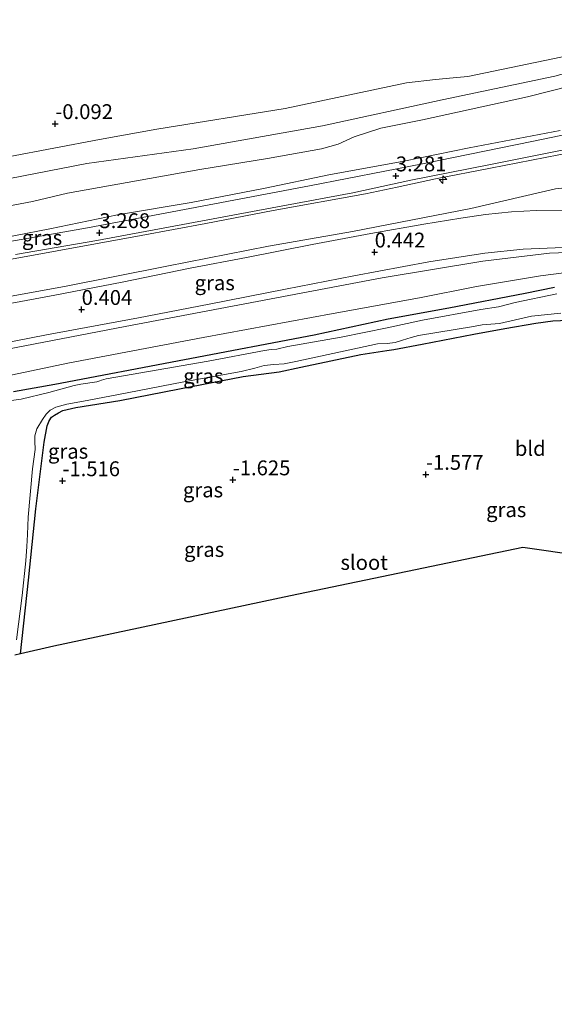
# Model space of a CAD drawing. Units: metres. Extents: x 130796 to 138897, y 493750 to 500001.
# Drawn here: x 133314 to 133404, y 494352 to 494518 of the extents above; entities that cross this region are included whole.
import ezdxf
from ezdxf.enums import TextEntityAlignment as Align

# ---------------------------------------------------------------- set-up
doc = ezdxf.new("R2010")
doc.units = ezdxf.units.M
doc.layers.get('0').update_dxf_attribs({"lineweight": 25})
for name, color, linetype, lineweight in [('B-ME-AL-OVERIG-S-B1', 7, 'Continuous', 18), ('B-ME-GW-KRUINLIJN-L-B1', 93, 'Continuous', 18), ('B-ME-GW-TEENLIJN-L-B1', 93, 'Continuous', 18), ('B-ME-IE-GRASLAND-GV-B6', 93, 'Continuous', 18), ('B-ME-IE-GRONDWERKLIJN-GROND_INGERICHT-GV-B6', 253, 'Continuous', 18), ('B-ME-OG-WATER-GV-B6', 153, 'Continuous', 18), ('B-ME-VH-VERH_SOORT-BITUMEN-GV-B6', 8, 'IE-TERREINAFSCHEIDING-NATUURLIJK-HOUTWAL', 18), ('B-ME-VH-VERH_SOORT-KLINKERS-GV-B6', 8, 'IE-TERREINAFSCHEIDING-NATUURLIJK-HOUTWAL', 18)]:
    doc.layers.add(name, color=color, linetype=linetype, lineweight=lineweight)
for name, color, linetype in [('B-ME-GW-HOOGTEPUNT-S-B1', 10, 'Continuous'), ('B-ME-GW-INSTEEKWATERGANG-L-B1', 10, 'Continuous'), ('B-ME-KG-KADASTRAAL-OPNAMEDTMGRENS-L-B1', 10, 'Continuous')]:
    doc.layers.add(name, color=color, linetype=linetype)
doc.styles.add('NLCS-ISO', font='NLCS-ISO.TTF')
doc.linetypes.add('IE-TERREINAFSCHEIDING-NATUURLIJK-HOUTWAL', pattern='A,7,-1.5,[67,NLCS.SHX,S=0.75,R=45,X=0,Y=0],-1.5,7,-1.5,[70,NLCS.SHX,S=0.75,R=0,X=0,Y=0],-1.5', length=20)

# ---------------------------------------------------------------- blocks, each defined once
blk = doc.blocks.new('hecto')
for p, q in [((0, 0.625), (-0.625, 0)), ((0, -0.625), (0, 0.625)), ((-0.625, 0), (0.625, 0)), ((0.625, 0), (0, -0.625))]:
    blk.add_line(p, q)
blk = doc.blocks.new('hoogtepunt')
for p, q in [((-0.5, 0), (0.5, 0)), ((0, 0.5), (0, -0.5))]:
    blk.add_line(p, q)

msp = doc.modelspace()

# ---------------------------------------------------------------- linework, layer by layer
at = {"layer": 'B-ME-GW-INSTEEKWATERGANG-L-B1'}
for points in [[(133404.409, 494472.874, -1.55), (133399.474, 494471.85, -1.45), (133386.599, 494469.421, -1.515), (133376.424, 494467.514, -1.537), (133363.953, 494464.862, -1.489), (133320.283, 494456.527, -1.544), (133313.362, 494455.295, -1.547)], [(133314.545, 494411.165, -1.466), (133315.892, 494423.589, -1.435), (133317.083, 494435.607, -1.467), (133318.503, 494446.822, -1.483), (133319.022, 494449.59, -1.477), (133319.363, 494450.435, -1.47), (133319.75, 494451.063, -1.451), (133320.246, 494451.396, -1.419), (133320.89, 494451.784, -1.413), (133321.638, 494452.16, -1.451), (133323.812, 494452.661, -1.458), (133331.216, 494453.818, -1.467), (133341.256, 494455.812, -1.493), (133351.974, 494457.873, -1.413), (133358.033, 494458.685, -1.49), (133361.684, 494459.445, -1.483), (133371.813, 494461.607, -1.451), (133376.193, 494462.251, -1.56), (133377.344, 494462.442, -1.604), (133382.143, 494463.358, -1.493), (133390.842, 494465.042, -1.461), (133396.067, 494465.981, -1.486), (133401.253, 494466.889, -1.432), (133404.122, 494467.278, -1.426), (133406.711, 494467.379, -1.461)]]:
    msp.add_polyline3d(points, dxfattribs=at)
at = {"layer": 'B-ME-GW-KRUINLIJN-L-B1'}
for points in [[(133161.985, 494457.215, 0.987), (133181.181, 494461.315, 1.033), (133197.948, 494465.458, 1.084), (133210.917, 494469.059, 0.946), (133227.001, 494472.711, 1.007), (133242.015, 494476.878, 0.88), (133261.373, 494480.903, 0.961), (133281.166, 494485.277, 0.823), (133304.004, 494489.539, 0.834), (133325.705, 494493.757, 0.844), (133343.59, 494496.247, 0.977), (133365.366, 494500.118, 0.9), (133385.494, 494504.454, 0.711), (133404.455, 494508.467, 0.675), (133420.811, 494512.995, 0.491), (133435.688, 494517.97, 0.363)], [(133457.582, 494507.399, 3.425), (133456.823, 494507.165, 3.519), (133449.338, 494505.407, 3.503), (133440.138, 494502.908, 3.426), (133424.683, 494499.147, 3.365), (133407.409, 494495.658, 3.301), (133393.636, 494492.955, 3.314), (133384.373, 494491.174, 3.362), (133377.927, 494489.791, 3.307), (133372.613, 494488.674, 3.288), (133357.049, 494485.849, 3.326), (133345.71, 494483.623, 3.333), (133334.824, 494481.63, 3.281), (133320.676, 494479.075, 3.31), (133301.225, 494475.508, 3.31)], [(133405.329, 494499.337, 3.288), (133390.034, 494496.376, 3.291), (133379.05, 494494.146, 3.297), (133366.424, 494491.849, 3.31), (133355.725, 494489.622, 3.33), (133343.259, 494487.165, 3.304), (133330.835, 494485.094, 3.288), (133319.485, 494482.762, 3.272), (133307.861, 494480.531, 3.336)], [(133456.656, 494465.561, 0.2), (133451.825, 494467.614, 0.164), (133448.141, 494469.372, 0.154), (133441.509, 494472.412, -0.003), (133439.078, 494473.3, 0.022), (133434.345, 494474.724, -0.003), (133428.928, 494476.055, -0.003), (133424.097, 494477.097, -0.003), (133419.18, 494477.867, -0.044), (133411.567, 494478.655, -0.089), (133408.044, 494478.821, -0.064), (133403.584, 494478.641, -0.1), (133392.362, 494477.299, -0.049), (133375.415, 494474.513, 0.154), (133350.208, 494469.72, 0.164), (133332.126, 494466.329, 0.104), (133307.598, 494461.573, 0.144)]]:
    msp.add_polyline3d(points, dxfattribs=at)
at = {"layer": 'B-ME-GW-TEENLIJN-L-B1'}
for points in [[(133435.688, 494517.97, 0.363), (133389.838, 494508.389, 0.22), (133387.321, 494508.159, 0.225), (133384.35, 494507.922, 0.21), (133379.472, 494507.33, 0.163), (133359.064, 494503.025, 0.404), (133337.444, 494499.534, 0.409), (133327.792, 494497.773, 0.256), (133312.468, 494494.886, 0.153), (133290.512, 494490.413, 0.215), (133264.305, 494485.901, 0.194), (133253.461, 494483.593, 0.276), (133235.906, 494479.481, 0.312), (133234.253, 494478.872, 0.286), (133233.097, 494478.15, 0.302), (133231.183, 494476.721, 0.353), (133229.804, 494476.024, 0.43), (133219.431, 494473.507, 0.337), (133189.298, 494465.751, 0.368), (133180.716, 494463.928, 0.327), (133170.009, 494461.705, 0.491), (133162.315, 494459.862, 0.324)], [(133299.052, 494484.05, 1.73), (133316.52, 494487.378, 1.653), (133322.449, 494488.759, 1.571), (133344.69, 494492.748, 1.643), (133356.106, 494494.596, 1.709), (133365.179, 494496.251, 1.699), (133367.981, 494497.016, 1.689), (133370.666, 494498.247, 1.428), (133375.189, 494499.727, 1.259), (133382.193, 494501.102, 1.249), (133399.835, 494504.978, 1.059), (133418.186, 494509.624, 0.967)], [(133159.552, 494437.698, 0.682), (133182.748, 494443.044, 0.8), (133201.251, 494447.658, 0.677), (133219.441, 494452.156, 0.813), (133239.045, 494456.748, 0.628), (133257.295, 494460.889, 0.641), (133271.525, 494464.022, 0.65), (133285.777, 494466.451, 0.682), (133302.658, 494469.541, 0.673), (133321.938, 494473.016, 0.641), (133339.16, 494476.469, 0.65), (133356.272, 494479.834, 0.673), (133370.376, 494482.279, 0.682), (133390.304, 494486.184, 0.736), (133404.55, 494489.466, 0.877), (133407.191, 494489.774, 0.881), (133410.205, 494489.841, 0.795), (133417.152, 494490.574, 0.542), (133422.884, 494491.642, 0.542), (133431.745, 494494.268, 0.7), (133440.419, 494497.466, 0.84), (133445.078, 494498.804, 0.927), (133450.094, 494500.202, 0.985), (133458.544, 494502.291, 1.051)], [(133307.771, 494457.057, -1.527), (133322.503, 494460.145, -1.562), (133345.243, 494464.481, -1.557), (133367.162, 494468.515, -1.476), (133381.672, 494471.122, -1.516), (133391.271, 494473.036, -1.522), (133402.036, 494474.822, -1.395), (133406.429, 494475.403, -1.43)]]:
    msp.add_polyline3d(points, dxfattribs=at)
at = {"layer": 'B-ME-IE-GRASLAND-GV-B6'}
for points in [[(133312.468, 494494.886, 0.153), (133327.792, 494497.773, 0.256), (133337.444, 494499.534, 0.409), (133359.064, 494503.025, 0.404), (133379.472, 494507.33, 0.163), (133384.35, 494507.922, 0.21), (133387.321, 494508.159, 0.225), (133389.838, 494508.389, 0.22), (133435.688, 494517.97, 0.363), (133420.811, 494512.995, 0.491), (133404.455, 494508.467, 0.675), (133385.494, 494504.454, 0.711), (133365.366, 494500.118, 0.9), (133343.59, 494496.247, 0.977), (133325.705, 494493.757, 0.844), (133304.004, 494489.539, 0.834)], [(133304.004, 494489.539, 0.834), (133325.705, 494493.757, 0.844), (133343.59, 494496.247, 0.977), (133365.366, 494500.118, 0.9), (133385.494, 494504.454, 0.711), (133404.455, 494508.467, 0.675), (133420.811, 494512.995, 0.491), (133435.688, 494517.97, 0.363), (133389.838, 494508.389, 0.22), (133387.321, 494508.159, 0.225), (133384.35, 494507.922, 0.21), (133379.472, 494507.33, 0.163), (133359.064, 494503.025, 0.404), (133337.444, 494499.534, 0.409), (133327.792, 494497.773, 0.256), (133312.468, 494494.886, 0.153)], [(133299.052, 494484.05, 1.73), (133316.52, 494487.378, 1.653), (133322.449, 494488.759, 1.571), (133344.69, 494492.748, 1.643), (133356.106, 494494.596, 1.709), (133365.179, 494496.251, 1.699), (133367.981, 494497.016, 1.689), (133370.666, 494498.247, 1.428), (133375.189, 494499.727, 1.259), (133382.193, 494501.102, 1.249), (133399.835, 494504.978, 1.059), (133418.186, 494509.624, 0.967)], [(133418.186, 494509.624, 0.967), (133399.835, 494504.978, 1.059), (133382.193, 494501.102, 1.249), (133375.189, 494499.727, 1.259), (133370.666, 494498.247, 1.428), (133367.981, 494497.016, 1.689), (133365.179, 494496.251, 1.699), (133356.106, 494494.596, 1.709), (133344.69, 494492.748, 1.643), (133322.449, 494488.759, 1.571), (133316.52, 494487.378, 1.653), (133299.052, 494484.05, 1.73)], [(133418.221, 494501.102, 3.324), (133400.608, 494497.438, 3.321), (133382.207, 494493.719, 3.334), (133363.166, 494490.001, 3.347), (133345.081, 494486.567, 3.327), (133325.802, 494482.945, 3.26), (133309.446, 494480.031, 3.337)], [(133405.329, 494499.337, 3.288), (133390.034, 494496.376, 3.291), (133379.05, 494494.146, 3.297), (133366.424, 494491.849, 3.31), (133355.725, 494489.622, 3.33), (133343.259, 494487.165, 3.304), (133330.835, 494485.094, 3.288), (133319.485, 494482.762, 3.272), (133307.861, 494480.531, 3.336)], [(133307.861, 494480.531, 3.336), (133319.485, 494482.762, 3.272), (133330.835, 494485.094, 3.288), (133343.259, 494487.165, 3.304), (133355.725, 494489.622, 3.33), (133366.424, 494491.849, 3.31), (133379.05, 494494.146, 3.297), (133390.034, 494496.376, 3.291), (133405.329, 494499.337, 3.288)], [(133407.409, 494495.658, 3.301), (133393.636, 494492.955, 3.314), (133384.373, 494491.174, 3.362), (133377.927, 494489.791, 3.307), (133372.613, 494488.674, 3.288), (133357.049, 494485.849, 3.326), (133345.71, 494483.623, 3.333), (133334.824, 494481.63, 3.281), (133320.676, 494479.075, 3.31), (133301.225, 494475.508, 3.31)], [(133301.225, 494475.508, 3.31), (133320.676, 494479.075, 3.31), (133334.824, 494481.63, 3.281), (133345.71, 494483.623, 3.333), (133357.049, 494485.849, 3.326), (133372.613, 494488.674, 3.288), (133377.927, 494489.791, 3.307), (133384.373, 494491.174, 3.362), (133393.636, 494492.955, 3.314), (133407.409, 494495.658, 3.301)], [(133313.692, 494478.422, 3.276), (133327.391, 494480.778, 3.289), (133342.749, 494483.661, 3.286), (133356.87, 494486.29, 3.385), (133370.444, 494488.802, 3.343), (133380.207, 494490.92, 3.353), (133393.367, 494493.549, 3.353), (133406.524, 494496.142, 3.353)], [(133302.658, 494469.541, 0.673), (133321.938, 494473.016, 0.641), (133339.16, 494476.469, 0.65), (133356.272, 494479.834, 0.673), (133370.376, 494482.279, 0.682), (133390.304, 494486.184, 0.736), (133404.55, 494489.466, 0.877)], [(133404.55, 494489.466, 0.877), (133390.304, 494486.184, 0.736), (133370.376, 494482.279, 0.682), (133356.272, 494479.834, 0.673), (133339.16, 494476.469, 0.65), (133321.938, 494473.016, 0.641), (133302.658, 494469.541, 0.673)], [(133405.973, 494485.92, 0.592), (133401.341, 494485.83, 0.586), (133397.158, 494485.618, 0.605), (133392.768, 494485.145, 0.573), (133388.616, 494484.574, 0.551), (133382.384, 494483.523, 0.564), (133373.498, 494481.948, 0.564), (133363.626, 494480.128, 0.541), (133352.571, 494477.905, 0.528), (133343.057, 494476.115, 0.551), (133331.635, 494473.791, 0.47), (133320.295, 494471.564, 0.493), (133309.697, 494469.61, 0.496)], [(133408.044, 494478.821, -0.064), (133403.584, 494478.641, -0.1), (133392.362, 494477.299, -0.049), (133375.415, 494474.513, 0.154), (133350.208, 494469.72, 0.164), (133332.126, 494466.329, 0.104), (133307.598, 494461.573, 0.144)], [(133307.598, 494461.573, 0.144), (133332.126, 494466.329, 0.104), (133350.208, 494469.72, 0.164), (133375.415, 494474.513, 0.154), (133392.362, 494477.299, -0.049), (133403.584, 494478.641, -0.1), (133408.044, 494478.821, -0.064)], [(133308.507, 494462.864, 0.271), (133318.923, 494464.926, 0.242), (133334.362, 494467.789, 0.28), (133346.301, 494470.04, 0.232), (133359.13, 494472.586, 0.226), (133370.602, 494474.817, 0.213), (133383.235, 494477.205, 0.138), (133392.652, 494478.628, 0.064), (133399.125, 494479.304, 0.003), (133405.882, 494479.627, -0.033)], [(133307.771, 494457.057, -1.527), (133322.503, 494460.145, -1.562), (133345.243, 494464.481, -1.557), (133367.162, 494468.515, -1.476), (133381.672, 494471.122, -1.516), (133391.271, 494473.036, -1.522), (133402.036, 494474.822, -1.395), (133406.429, 494475.403, -1.43)], [(133406.429, 494475.403, -1.43), (133402.036, 494474.822, -1.395), (133391.271, 494473.036, -1.522), (133381.672, 494471.122, -1.516), (133367.162, 494468.515, -1.476), (133345.243, 494464.481, -1.557), (133322.503, 494460.145, -1.562), (133307.771, 494457.057, -1.527)], [(133313.362, 494455.295, -1.547), (133320.283, 494456.527, -1.544), (133363.953, 494464.862, -1.489), (133376.424, 494467.514, -1.537), (133386.599, 494469.421, -1.515), (133399.474, 494471.85, -1.45), (133404.409, 494472.874, -1.55)], [(133404.409, 494472.874, -1.55), (133399.474, 494471.85, -1.45), (133386.599, 494469.421, -1.515), (133376.424, 494467.514, -1.537), (133363.953, 494464.862, -1.489), (133320.283, 494456.527, -1.544), (133313.362, 494455.295, -1.547)], [(133404.821, 494471.781, -1.85), (133397.785, 494470.34, -1.85), (133394.973, 494469.627, -1.85), (133392.015, 494469.144, -1.85), (133382.166, 494467.374, -1.85), (133376.255, 494466.065, -1.85), (133368.479, 494464.493, -1.85), (133359.507, 494462.925, -1.85), (133357.665, 494462.489, -1.85), (133356.718, 494462.423, -1.85), (133355.593, 494462.292, -1.85), (133346.082, 494460.485, -1.85), (133328.963, 494457.471, -1.85), (133328.129, 494457.265, -1.85), (133327.862, 494457.166, -1.85), (133327.369, 494456.965, -1.85), (133324.679, 494456.58, -1.85), (133323.544, 494456.364, -1.85), (133319.316, 494455.21, -1.85), (133314.62, 494454.065, -1.85), (133311.324, 494453.619, -1.85)], [(133406.711, 494467.379, -1.461), (133404.122, 494467.278, -1.426), (133401.253, 494466.889, -1.432), (133396.067, 494465.981, -1.486), (133390.842, 494465.042, -1.461), (133382.143, 494463.358, -1.493), (133377.344, 494462.442, -1.604), (133376.193, 494462.251, -1.56), (133371.813, 494461.607, -1.451), (133361.684, 494459.445, -1.483), (133358.033, 494458.685, -1.49), (133351.974, 494457.873, -1.413), (133341.256, 494455.812, -1.493), (133331.216, 494453.818, -1.467), (133323.812, 494452.661, -1.458), (133321.638, 494452.16, -1.451), (133320.89, 494451.784, -1.413), (133320.246, 494451.396, -1.419), (133319.75, 494451.063, -1.451), (133319.363, 494450.435, -1.47), (133319.022, 494449.59, -1.477), (133318.503, 494446.822, -1.483), (133317.083, 494435.607, -1.467), (133315.892, 494423.589, -1.435), (133314.545, 494411.165, -1.466), (133313.553, 494410.936, -1.85)], [(133313.841, 494413.535, -1.85), (133314.796, 494420.989, -1.85), (133315.446, 494426.853, -1.85), (133315.586, 494429.272, -1.85), (133315.726, 494431.306, -1.85), (133315.791, 494434.203, -1.85), (133316.568, 494442.36, -1.85), (133317.012, 494445.6, -1.85), (133316.956, 494447.015, -1.85), (133316.923, 494447.873, -1.85), (133317.269, 494449.073, -1.85), (133318.211, 494450.634, -1.85), (133318.825, 494451.549, -1.85), (133319.542, 494452.238, -1.85), (133320.451, 494452.735, -1.85), (133322.303, 494453.256, -1.85), (133325.134, 494453.753, -1.85), (133330.717, 494454.8, -1.85), (133342.018, 494456.963, -1.85), (133351.651, 494458.714, -1.85), (133353.981, 494459.31, -1.85), (133355.523, 494459.737, -1.85), (133357.164, 494459.897, -1.85), (133358.926, 494460, -1.85), (133360.848, 494460.385, -1.85), (133374.592, 494463.388, -1.85), (133376.265, 494463.459, -1.85), (133377.606, 494463.609, -1.85), (133378.843, 494463.984, -1.85), (133380.264, 494464.468, -1.85), (133381.539, 494464.796, -1.85), (133390.759, 494466.293, -1.85), (133392.203, 494466.603, -1.85), (133393.665, 494466.697, -1.85), (133395.133, 494466.834, -1.85), (133400.523, 494468.072, -1.85), (133405.487, 494468.547, -1.85)]]:
    msp.add_polyline3d(points, dxfattribs=at)
at = {"layer": 'B-ME-IE-GRONDWERKLIJN-GROND_INGERICHT-GV-B6'}
for points in [[(133314.545, 494411.165, -1.466), (133315.892, 494423.589, -1.435), (133317.083, 494435.607, -1.467), (133318.503, 494446.822, -1.483), (133319.022, 494449.59, -1.477), (133319.363, 494450.435, -1.47), (133319.75, 494451.063, -1.451), (133320.246, 494451.396, -1.419), (133320.89, 494451.784, -1.413), (133321.638, 494452.16, -1.451), (133323.812, 494452.661, -1.458), (133331.216, 494453.818, -1.467), (133341.256, 494455.812, -1.493), (133351.974, 494457.873, -1.413), (133358.033, 494458.685, -1.49), (133361.684, 494459.445, -1.483), (133371.813, 494461.607, -1.451), (133376.193, 494462.251, -1.56), (133377.344, 494462.442, -1.604), (133382.143, 494463.358, -1.493), (133390.842, 494465.042, -1.461), (133396.067, 494465.981, -1.486), (133401.253, 494466.889, -1.432), (133404.122, 494467.278, -1.426), (133406.711, 494467.379, -1.461)], [(133429.14, 494424.778, -1.528), (133399.086, 494429.068, -1.559), (133359.939, 494420.929, -1.52), (133320.158, 494412.466, -1.426), (133314.545, 494411.165, -1.466)]]:
    msp.add_polyline3d(points, dxfattribs=at)
at = {"layer": 'B-ME-KG-KADASTRAAL-OPNAMEDTMGRENS-L-B1'}
msp.add_polyline3d([(133523.497, 494352.17, -1.489), (133521.022, 494353.089, -1.746), (133520.733, 494353.196, -1.85), (133518.862, 494353.89, -1.85), (133502.523, 494359.954, -1.85), (133501.156, 494360.461, -1.574), (133495.839, 494362.434, -1.575), (133476.363, 494380.717, -1.555), (133456.909, 494398.822, -1.442), (133455.956, 494399.713, -1.85), (133453.207, 494402.283, -1.85), (133452.411, 494403.026, -1.538), (133429.14, 494424.778, -1.528), (133399.086, 494429.068, -1.559), (133359.939, 494420.929, -1.52), (133320.158, 494412.466, -1.426), (133314.545, 494411.165, -1.466), (133313.553, 494410.936, -1.85)], dxfattribs=at)
at = {"layer": 'B-ME-OG-WATER-GV-B6'}
for points in [[(133311.324, 494453.619, -1.85), (133314.62, 494454.065, -1.85), (133319.316, 494455.21, -1.85), (133323.544, 494456.364, -1.85), (133324.679, 494456.58, -1.85), (133327.369, 494456.965, -1.85), (133327.862, 494457.166, -1.85), (133328.129, 494457.265, -1.85), (133328.963, 494457.471, -1.85), (133346.082, 494460.485, -1.85), (133355.593, 494462.292, -1.85), (133356.718, 494462.423, -1.85), (133357.665, 494462.489, -1.85), (133359.507, 494462.925, -1.85), (133368.479, 494464.493, -1.85), (133376.255, 494466.065, -1.85), (133382.166, 494467.374, -1.85), (133392.015, 494469.144, -1.85), (133394.973, 494469.627, -1.85), (133397.785, 494470.34, -1.85), (133404.821, 494471.781, -1.85)], [(133405.487, 494468.547, -1.85), (133400.523, 494468.072, -1.85), (133395.133, 494466.834, -1.85), (133393.665, 494466.697, -1.85), (133392.203, 494466.603, -1.85), (133390.759, 494466.293, -1.85), (133381.539, 494464.796, -1.85), (133380.264, 494464.468, -1.85), (133378.843, 494463.984, -1.85), (133377.606, 494463.609, -1.85), (133376.265, 494463.459, -1.85), (133374.592, 494463.388, -1.85), (133360.848, 494460.385, -1.85), (133358.926, 494460, -1.85), (133357.164, 494459.897, -1.85), (133355.523, 494459.737, -1.85), (133353.981, 494459.31, -1.85), (133351.651, 494458.714, -1.85), (133342.018, 494456.963, -1.85), (133330.717, 494454.8, -1.85), (133325.134, 494453.753, -1.85), (133322.303, 494453.256, -1.85), (133320.451, 494452.735, -1.85), (133319.542, 494452.238, -1.85), (133318.825, 494451.549, -1.85), (133318.211, 494450.634, -1.85), (133317.269, 494449.073, -1.85), (133316.923, 494447.873, -1.85), (133316.956, 494447.015, -1.85), (133317.012, 494445.6, -1.85), (133316.568, 494442.36, -1.85), (133315.791, 494434.203, -1.85), (133315.726, 494431.306, -1.85), (133315.586, 494429.272, -1.85), (133315.446, 494426.853, -1.85), (133314.796, 494420.989, -1.85), (133313.841, 494413.535, -1.85)]]:
    msp.add_polyline3d(points, dxfattribs=at)
at = {"layer": 'B-ME-VH-VERH_SOORT-BITUMEN-GV-B6'}
for points in [[(133309.697, 494469.61, 0.496), (133320.295, 494471.564, 0.493), (133331.635, 494473.791, 0.47), (133343.057, 494476.115, 0.551), (133352.571, 494477.905, 0.528), (133363.626, 494480.128, 0.541), (133373.498, 494481.948, 0.564), (133382.384, 494483.523, 0.564), (133388.616, 494484.574, 0.551), (133392.768, 494485.145, 0.573), (133397.158, 494485.618, 0.605), (133401.341, 494485.83, 0.586), (133405.973, 494485.92, 0.592)], [(133405.882, 494479.627, -0.033), (133399.125, 494479.304, 0.003), (133392.652, 494478.628, 0.064), (133383.235, 494477.205, 0.138), (133370.602, 494474.817, 0.213), (133359.13, 494472.586, 0.226), (133346.301, 494470.04, 0.232), (133334.362, 494467.789, 0.28), (133318.923, 494464.926, 0.242), (133308.507, 494462.864, 0.271)]]:
    msp.add_polyline3d(points, dxfattribs=at)
at = {"layer": 'B-ME-VH-VERH_SOORT-KLINKERS-GV-B6'}
for points in [[(133309.446, 494480.031, 3.337), (133325.802, 494482.945, 3.26), (133345.081, 494486.567, 3.327), (133363.166, 494490.001, 3.347), (133382.207, 494493.719, 3.334), (133400.608, 494497.438, 3.321), (133418.221, 494501.102, 3.324)], [(133406.524, 494496.142, 3.353), (133393.367, 494493.549, 3.353), (133380.207, 494490.92, 3.353), (133370.444, 494488.802, 3.343), (133356.87, 494486.29, 3.385), (133342.749, 494483.661, 3.286), (133327.391, 494480.778, 3.289), (133313.692, 494478.422, 3.276)]]:
    msp.add_polyline3d(points, dxfattribs=at)

# ---------------------------------------------------------------- block references
at = {"layer": 'B-ME-AL-OVERIG-S-B1', "rotation": 90}
msp.add_blockref('hecto', (133385.634, 494491.038, 3.279), dxfattribs=at)
at = {"layer": 'B-ME-GW-HOOGTEPUNT-S-B1', "rotation": 90}
for p in [(133320.376, 494500.453, -0.092), (133320.376, 494500.453, -0.092), (133377.699, 494491.651, 3.281), (133377.699, 494491.651, 3.281), (133327.81, 494482.092, 3.268), (133327.81, 494482.092, 3.268), (133374.131, 494478.829, 0.442), (133374.131, 494478.829, 0.442), (133324.812, 494469.159, 0.404), (133324.812, 494469.159, 0.404), (133321.57, 494440.321, -1.516), (133321.57, 494440.321, -1.516), (133350.243, 494440.468, -1.625), (133350.243, 494440.468, -1.625), (133382.763, 494441.397, -1.577), (133382.763, 494441.397, -1.577)]:
    msp.add_blockref('hoogtepunt', p, dxfattribs=at)

# ---------------------------------------------------------------- texts
at = {"layer": 'B-ME-GW-HOOGTEPUNT-S-B1', "ltscale": 0.2, "style": 'NLCS-ISO'}
for s, p in [('-0.092', (133320.376, 494500.453, -0.092)), ('-0.092', (133320.376, 494500.453, -0.092)), ('3.281', (133377.699, 494491.651, 3.281)), ('3.281', (133377.699, 494491.651, 3.281)), ('3.268', (133327.81, 494482.092, 3.268)), ('3.268', (133327.81, 494482.092, 3.268)), ('0.442', (133374.131, 494478.829, 0.442)), ('0.442', (133374.131, 494478.829, 0.442)), ('0.404', (133324.812, 494469.159, 0.404)), ('0.404', (133324.812, 494469.159, 0.404)), ('-1.625', (133350.243, 494440.468, -1.625)), ('-1.625', (133350.243, 494440.468, -1.625)), ('-1.577', (133382.763, 494441.397, -1.577)), ('-1.577', (133382.763, 494441.397, -1.577)), ('-1.516', (133321.57, 494440.321, -1.516)), ('-1.516', (133321.57, 494440.321, -1.516))]:
    msp.add_text(s, height=2.5, dxfattribs=at).set_placement(p, align=Align.BOTTOM_LEFT)
at = {"layer": 'B-ME-IE-GRASLAND-GV-B6', "ltscale": 0.2, "style": 'NLCS-ISO'}
for p in [(133318.1505, 494481.2695), (133347.209, 494473.668), (133345.294, 494457.9645), (133322.528, 494445.2985), (133345.2415, 494438.785), (133396.2765, 494435.455), (133345.4275, 494428.756)]:
    msp.add_text('gras', height=2.5, dxfattribs=at).set_placement(p, align=Align.MIDDLE_CENTER)
at = {"layer": 'B-ME-IE-GRONDWERKLIJN-GROND_INGERICHT-GV-B6', "ltscale": 0.2, "style": 'NLCS-ISO'}
msp.add_text('bld', height=2.5, dxfattribs=at).set_placement((133400.3212, 494445.7742), align=Align.MIDDLE_CENTER)
at = {"layer": 'B-ME-OG-WATER-GV-B6', "ltscale": 0.2, "style": 'NLCS-ISO'}
msp.add_text('sloot', height=2.5, dxfattribs=at).set_placement((133372.3665, 494426.5789), align=Align.MIDDLE_CENTER)

doc.saveas('drawing.dxf')
